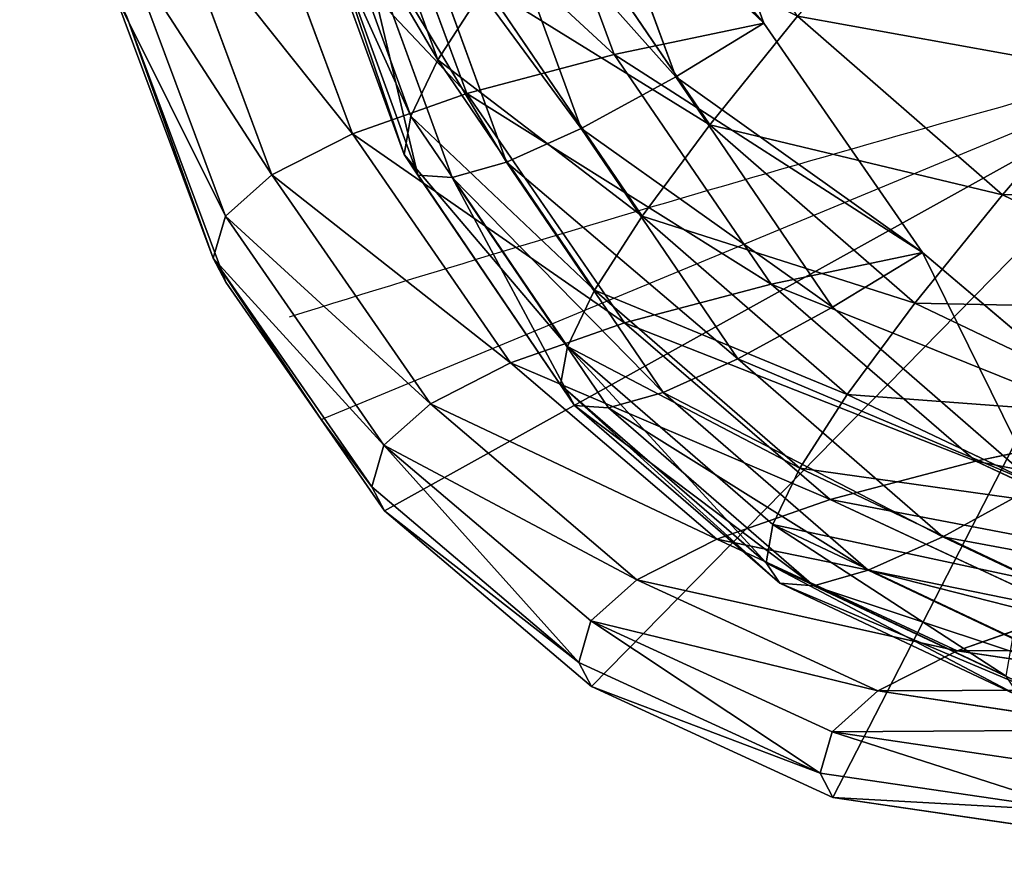
# Model space of a CAD drawing. Extents: x -111 to 143, y -110 to 90.
# Drawn here: x 5 to 5, y -5 to -5 of the extents above; entities that cross this region are included whole.
import ezdxf

# ---------------------------------------------------------------- set-up
doc = ezdxf.new("R2010")
doc.units = 0
doc.layers.get('0').update_dxf_attribs({"color": 13, "linetype": 'CONTINUOUS'})

# ---------------------------------------------------------------- blocks, each defined once
blk = doc.blocks.new('COMPONENT_32')
at = {"color": 31}
for p, q in [((0.042996, 0.051048, 0.596959), (0.036816, 0.06781, 0.598072)), ((0.033585, 0.049078, 0.524237), (0.027401, 0.065839, 0.525329)), ((0.022494, 0.048751, 1.115559), (0.016387, 0.065526, 1.114976)), ((0.037453, 0.047684, 0.646553), (0.031297, 0.064461, 0.647441)), ((0.024315, 0.046627, 0.433983), (0.018104, 0.063382, 0.434807)), ((0.020788, 0.045213, 1.048132), (0.014686, 0.061999, 1.047757)), ((0.017125, 0.044108, 0.341365), (0.010894, 0.060855, 0.341931)), ((0.031503, 0.044443, 0.711993), (0.025367, 0.061231, 0.712665)), ((0.020367, 0.042796, 0.980467), (0.014266, 0.059589, 0.980299)), ((0.026808, 0.04233, 0.778328), (0.020687, 0.059125, 0.778787)), ((0.039589, 0.044672, 1.249067), (0.029741, 0.059144, 1.248792)), ((0.012053, 0.041534, 0.246955), (0.005809, 0.058274, 0.247272)), ((0.021232, 0.041507, 0.912792), (0.015129, 0.058304, 0.912832)), ((0.023381, 0.041351, 0.845337), (0.017271, 0.058149, 0.845585)), ((0.009126, 0.038923, 0.151344), (0.002874, 0.055656, 0.151418)), ((0.022494, 0.048751, 1.115559), (0.025481, 0.0534, 1.182521)), ((0.035327, 0.038925, 1.182764), (0.025481, 0.0534, 1.182521)), ((0.00836, 0.03629, 0.055131), (0.002106, 0.053017, 0.054964)), ((0.039589, 0.044672, 1.249067), (0.045113, 0.051499, 1.314456)), ((0.057994, 0.040267, 1.313826), (0.045113, 0.051499, 1.314456)), ((0.033585, 0.049078, 0.524237), (0.042996, 0.051048, 0.596959)), ((0.042996, 0.051048, 0.596959), (0.037453, 0.047684, 0.646553)), ((0.052964, 0.036642, 0.595911), (0.042996, 0.051048, 0.596959)), ((0.024315, 0.046627, 0.433983), (0.033585, 0.049078, 0.524237)), ((0.043448, 0.03465, 0.522382), (0.033585, 0.049078, 0.524237)), ((0.020788, 0.045213, 1.048132), (0.022494, 0.048751, 1.115559)), ((0.032339, 0.034275, 1.115771), (0.022494, 0.048751, 1.115559)), ((0.037453, 0.047684, 0.646553), (0.031503, 0.044443, 0.711993)), ((0.047305, 0.033207, 0.646545), (0.037453, 0.047684, 0.646553)), ((0.057994, 0.040267, 1.313826), (0.064608, 0.047971, 1.376587)), ((0.017125, 0.044108, 0.341365), (0.024315, 0.046627, 0.433983)), ((0.034223, 0.032211, 0.432556), (0.024315, 0.046627, 0.433983)), ((0.020367, 0.042796, 0.980467), (0.020788, 0.045213, 1.048132)), ((0.030632, 0.030735, 1.048313), (0.020788, 0.045213, 1.048132)), ((0.035327, 0.038925, 1.182764), (0.039589, 0.044672, 1.249067)), ((0.052484, 0.033456, 1.248591), (0.039589, 0.044672, 1.249067)), ((0.012053, 0.041534, 0.246955), (0.017125, 0.044108, 0.341365)), ((0.027065, 0.029702, 0.340347), (0.017125, 0.044108, 0.341365)), ((0.031503, 0.044443, 0.711993), (0.026808, 0.04233, 0.778328)), ((0.041352, 0.029964, 0.712017), (0.031503, 0.044443, 0.711993)), ((0.021232, 0.041507, 0.912792), (0.020367, 0.042796, 0.980467)), ((0.030211, 0.028316, 0.980616), (0.020367, 0.042796, 0.980467)), ((0.026808, 0.04233, 0.778328), (0.023381, 0.041351, 0.845337)), ((0.036655, 0.02785, 0.778385), (0.026808, 0.04233, 0.778328)), ((0.009126, 0.038923, 0.151344), (0.012053, 0.041534, 0.246955)), ((0.022014, 0.027139, 0.246333), (0.012053, 0.041534, 0.246955)), ((0.031076, 0.027026, 0.912911), (0.021232, 0.041507, 0.912792)), ((0.023381, 0.041351, 0.845337), (0.021232, 0.041507, 0.912792)), ((0.033226, 0.026871, 0.845424), (0.023381, 0.041351, 0.845337)), ((0.052484, 0.033456, 1.248591), (0.057994, 0.040267, 1.313826)), ((0.073029, 0.033038, 1.312302), (0.057994, 0.040267, 1.313826)), ((0.00836, 0.03629, 0.055131), (0.009126, 0.038923, 0.151344)), ((0.019099, 0.024538, 0.15111), (0.009126, 0.038923, 0.151344)), ((0.032339, 0.034275, 1.115771), (0.035327, 0.038925, 1.182764)), ((0.048232, 0.027722, 1.18244), (0.035327, 0.038925, 1.182764)), ((0.043448, 0.03465, 0.522382), (0.052964, 0.036642, 0.595911)), ((0.052964, 0.036642, 0.595911), (0.047305, 0.033207, 0.646545)), ((0.06604, 0.025572, 0.595), (0.052964, 0.036642, 0.595911)), ((0.018335, 0.021916, 0.05528), (0.00836, 0.03629, 0.055131)), ((0.009161, 0.034779), (0.00836, 0.03629, 0.055131)), ((0.030632, 0.030735, 1.048313), (0.032339, 0.034275, 1.115771)), ((0.04525, 0.023082, 1.115597), (0.032339, 0.034275, 1.115771)), ((0.034223, 0.032211, 0.432556), (0.043448, 0.03465, 0.522382)), ((0.05632, 0.023537, 0.519891), (0.043448, 0.03465, 0.522382)), ((0.048232, 0.027722, 1.18244), (0.052484, 0.033456, 1.248591)), ((0.067546, 0.026261, 1.247397), (0.052484, 0.033456, 1.248591)), ((0.047305, 0.033207, 0.646545), (0.041352, 0.029964, 0.712017)), ((0.060181, 0.022016, 0.647419), (0.047305, 0.033207, 0.646545)), ((0.027065, 0.029702, 0.340347), (0.034223, 0.032211, 0.432556)), ((0.047152, 0.021113, 0.430623), (0.034223, 0.032211, 0.432556)), ((0.030211, 0.028316, 0.980616), (0.030632, 0.030735, 1.048313)), ((0.043547, 0.01955, 1.048287), (0.030632, 0.030735, 1.048313)), ((0.041352, 0.029964, 0.712017), (0.036655, 0.02785, 0.778385)), ((0.054242, 0.018781, 0.712737), (0.041352, 0.029964, 0.712017)), ((0.022014, 0.027139, 0.246333), (0.027065, 0.029702, 0.340347)), ((0.040035, 0.018619, 0.338947), (0.027065, 0.029702, 0.340347)), ((0.031076, 0.027026, 0.912911), (0.030211, 0.028316, 0.980616)), ((0.043126, 0.017137, 0.980738), (0.030211, 0.028316, 0.980616)), ((0.036655, 0.02785, 0.778385), (0.033226, 0.026871, 0.845424)), ((0.049556, 0.016672, 0.778953), (0.036655, 0.02785, 0.778385)), ((0.04525, 0.023082, 1.115597), (0.048232, 0.027722, 1.18244)), ((0.063315, 0.020555, 1.181571), (0.048232, 0.027722, 1.18244)), ((0.019099, 0.024538, 0.15111), (0.022014, 0.027139, 0.246333)), ((0.035012, 0.01607, 0.245449), (0.022014, 0.027139, 0.246333)), ((0.033226, 0.026871, 0.845424), (0.031076, 0.027026, 0.912911)), ((0.04399, 0.01585, 0.91318), (0.031076, 0.027026, 0.912911)), ((0.046135, 0.015695, 0.845843), (0.033226, 0.026871, 0.845424)), ((0.05632, 0.023537, 0.519891), (0.06604, 0.025572, 0.595)), ((0.018335, 0.021916, 0.05528), (0.019099, 0.024538, 0.15111)), ((0.032112, 0.013483, 0.150731), (0.019099, 0.024538, 0.15111)), ((0.047152, 0.021113, 0.430623), (0.05632, 0.023537, 0.519891)), ((0.071323, 0.016498, 0.516935), (0.05632, 0.023537, 0.519891)), ((0.043547, 0.01955, 1.048287), (0.04525, 0.023082, 1.115597)), ((0.060348, 0.015938, 1.115048), (0.04525, 0.023082, 1.115597)), ((0.031353, 0.010875, 0.0554), (0.018335, 0.021916, 0.05528)), ((0.019139, 0.020401), (0.018335, 0.021916, 0.05528)), ((0.060181, 0.022016, 0.647419), (0.054242, 0.018781, 0.712737)), ((0.040035, 0.018619, 0.338947), (0.047152, 0.021113, 0.430623)), ((0.062221, 0.014092, 0.428315), (0.047152, 0.021113, 0.430623)), ((0.043126, 0.017137, 0.980738), (0.043547, 0.01955, 1.048287)), ((0.058652, 0.012422, 1.048055), (0.043547, 0.01955, 1.048287)), ((0.035012, 0.01607, 0.245449), (0.040035, 0.018619, 0.338947)), ((0.055152, 0.011615, 0.33726), (0.040035, 0.018619, 0.338947)), ((0.054242, 0.018781, 0.712737), (0.049556, 0.016672, 0.778953)), ((0.069296, 0.011656, 0.714103), (0.054242, 0.018781, 0.712737)), ((0.04399, 0.01585, 0.91318), (0.043126, 0.017137, 0.980738)), ((0.058234, 0.01002, 0.980824), (0.043126, 0.017137, 0.980738)), ((0.049556, 0.016672, 0.778953), (0.046135, 0.015695, 0.845843)), ((0.064633, 0.009557, 0.779993), (0.049556, 0.016672, 0.778953)), ((0.032112, 0.013483, 0.150731), (0.035012, 0.01607, 0.245449)), ((0.050162, 0.009082, 0.244363), (0.035012, 0.01607, 0.245449)), ((0.046135, 0.015695, 0.845843), (0.04399, 0.01585, 0.91318)), ((0.059094, 0.008739, 0.913582), (0.04399, 0.01585, 0.91318)), ((0.061229, 0.008585, 0.846562), (0.046135, 0.015695, 0.845843)), ((0.055152, 0.011615, 0.33726), (0.062221, 0.014092, 0.428315)), ((0.031353, 0.010875, 0.0554), (0.032112, 0.013483, 0.150731)), ((0.04728, 0.006511, 0.150233), (0.032112, 0.013483, 0.150731)), ((0.050162, 0.009082, 0.244363), (0.055152, 0.011615, 0.33726)), ((0.071387, 0.009166, 0.335401), (0.055152, 0.011615, 0.33726)), ((0.046525, 0.003919, 0.055484), (0.031353, 0.010875, 0.0554)), ((0.032158, 0.009356), (0.031353, 0.010875, 0.0554)), ((0.04728, 0.006511, 0.150233), (0.050162, 0.009082, 0.244363)), ((0.066431, 0.006651, 0.243149), (0.050162, 0.009082, 0.244363)), ((0.046525, 0.003919, 0.055484), (0.04728, 0.006511, 0.150233)), ((0.063568, 0.004097, 0.14965), (0.04728, 0.006511, 0.150233)), ((0.062818, 0.001522, 0.055526), (0.046525, 0.003919, 0.055484)), ((0.047331, 0.002398), (0.046525, 0.003919, 0.055484))]:
    blk.add_line(p, q, dxfattribs=at)
for p, q in [((0.009161, 0.034779), (0.002905, 0.05151)), ((0.015152, 0.026145), (0.009161, 0.034779)), ((0.019139, 0.020401), (0.015152, 0.026145)), ((0.032158, 0.009356), (0.019139, 0.020401)), ((0.047331, 0.002398), (0.032158, 0.009356)), ((0.063625, 0), (0.047331, 0.002398))]:
    blk.add_line(p, q)
blk.add_arc((0.459815, -1.399368), 1.5, 105, 107.32437)
at = {"color": 9}
mesh = blk.add_polyface(dxfattribs=at)
corners = [(0.035722, 0.090385, 1.37564), (0.035878, 0.125886, 1.370374), (0.033674, 0.108192, 1.373389), (0.041882, 0.073679, 1.376972), (0.042183, 0.142262, 1.3668), (0.051735, 0.059213, 1.377295), (0.05216, 0.156203, 1.36291), (0.064608, 0.047971, 1.376587), (0.065129, 0.16676, 1.35897), (0.079625, 0.040721, 1.374897), (0.080206, 0.173213, 1.355247), (0.095762, 0.037957, 1.372339), (0.096364, 0.175122, 1.351996), (0.11192, 0.039866, 1.369088), (0.112501, 0.172357, 1.349438), (0.126997, 0.046319, 1.365366), (0.127518, 0.165107, 1.347748), (0.139966, 0.056875, 1.361425), (0.140392, 0.153866, 1.34704), (0.149943, 0.070817, 1.357535), (0.150244, 0.139399, 1.347363), (0.156249, 0.087192, 1.353961), (0.156404, 0.122693, 1.348695), (0.158452, 0.104887, 1.350946)]
mesh.append_faces([[corners[k] for k in face] for face in [(0, 1, 2), (22, 21, 23)]], dxfattribs={"vtx0": -1, "color": 9})
mesh.append_faces([[corners[k] for k in face] for face in [(1, 3, 4), (4, 5, 6), (6, 7, 8), (8, 9, 10), (10, 11, 12), (12, 13, 14), (14, 15, 16), (16, 17, 18), (18, 19, 20), (20, 21, 22)]], dxfattribs={"vtx0": -1, "vtx1": -1, "color": 9})
mesh.append_faces([[corners[k] for k in face] for face in [(1, 0, 3), (4, 3, 5), (6, 5, 7), (8, 7, 9), (10, 9, 11), (12, 11, 13), (14, 13, 15), (16, 15, 17), (18, 17, 19), (20, 19, 21)]], dxfattribs={"vtx0": -1, "vtx2": -1, "color": 9})
at = {"color": 31}
mesh = blk.add_polyface(dxfattribs=at)
corners = [(0.025481, 0.0534, 1.182521), (0.016387, 0.065526, 1.114976), (0.022494, 0.048751, 1.115559), (0.019365, 0.07016, 1.181727)]
mesh.append_faces([[corners[k] for k in face] for face in [(0, 1, 2), (1, 0, 3)]], dxfattribs={"vtx0": -1, "color": 31})
mesh = blk.add_polyface(dxfattribs=at)
corners = [(0.042996, 0.051048, 0.596959), (0.027401, 0.065839, 0.525329), (0.033585, 0.049078, 0.524237), (0.036816, 0.06781, 0.598072)]
mesh.append_faces([[corners[k] for k in face] for face in [(0, 1, 2), (1, 0, 3)]], dxfattribs={"vtx0": -1, "color": 31})
mesh = blk.add_polyface(dxfattribs=at)
corners = [(0.031297, 0.064461, 0.647441), (0.042996, 0.051048, 0.596959), (0.037453, 0.047684, 0.646553), (0.036816, 0.06781, 0.598072)]
mesh.append_faces([[corners[k] for k in face] for face in [(0, 1, 2), (1, 0, 3)]], dxfattribs={"vtx0": -1, "color": 31})
mesh = blk.add_polyface(dxfattribs=at)
corners = [(0.033585, 0.049078, 0.524237), (0.018104, 0.063382, 0.434807), (0.024315, 0.046627, 0.433983), (0.027401, 0.065839, 0.525329)]
mesh.append_faces([[corners[k] for k in face] for face in [(0, 1, 2), (1, 0, 3)]], dxfattribs={"vtx0": -1, "color": 31})
mesh = blk.add_polyface(dxfattribs=at)
corners = [(0.045113, 0.051499, 1.314456), (0.029741, 0.059144, 1.248792), (0.039589, 0.044672, 1.249067), (0.035262, 0.065968, 1.314149)]
mesh.append_faces([[corners[k] for k in face] for face in [(0, 1, 2), (1, 0, 3)]], dxfattribs={"vtx0": -1, "color": 31})
mesh = blk.add_polyface(dxfattribs=at)
corners = [(0.022494, 0.048751, 1.115559), (0.014686, 0.061999, 1.047757), (0.020788, 0.045213, 1.048132), (0.016387, 0.065526, 1.114976)]
mesh.append_faces([[corners[k] for k in face] for face in [(0, 1, 2), (1, 0, 3)]], dxfattribs={"vtx0": -1, "color": 31})
mesh = blk.add_polyface(dxfattribs=at)
corners = [(0.025367, 0.061231, 0.712665), (0.037453, 0.047684, 0.646553), (0.031503, 0.044443, 0.711993), (0.031297, 0.064461, 0.647441)]
mesh.append_faces([[corners[k] for k in face] for face in [(0, 1, 2), (1, 0, 3)]], dxfattribs={"vtx0": -1, "color": 31})
mesh = blk.add_polyface(dxfattribs=at)
corners = [(0.024315, 0.046627, 0.433983), (0.010894, 0.060855, 0.341931), (0.017125, 0.044108, 0.341365), (0.018104, 0.063382, 0.434807)]
mesh.append_faces([[corners[k] for k in face] for face in [(0, 1, 2), (1, 0, 3)]], dxfattribs={"vtx0": -1, "color": 31})
mesh = blk.add_polyface(dxfattribs=at)
corners = [(0.020788, 0.045213, 1.048132), (0.014266, 0.059589, 0.980299), (0.020367, 0.042796, 0.980467), (0.014686, 0.061999, 1.047757)]
mesh.append_faces([[corners[k] for k in face] for face in [(0, 1, 2), (1, 0, 3)]], dxfattribs={"vtx0": -1, "color": 31})
mesh = blk.add_polyface(dxfattribs=at)
corners = [(0.017125, 0.044108, 0.341365), (0.005809, 0.058274, 0.247272), (0.012053, 0.041534, 0.246955), (0.010894, 0.060855, 0.341931)]
mesh.append_faces([[corners[k] for k in face] for face in [(0, 1, 2), (1, 0, 3)]], dxfattribs={"vtx0": -1, "color": 31})
mesh = blk.add_polyface(dxfattribs=at)
corners = [(0.020687, 0.059125, 0.778787), (0.031503, 0.044443, 0.711993), (0.026808, 0.04233, 0.778328), (0.025367, 0.061231, 0.712665)]
mesh.append_faces([[corners[k] for k in face] for face in [(0, 1, 2), (1, 0, 3)]], dxfattribs={"vtx0": -1, "color": 31})
mesh = blk.add_polyface(dxfattribs=at)
corners = [(0.020367, 0.042796, 0.980467), (0.015129, 0.058304, 0.912832), (0.021232, 0.041507, 0.912792), (0.014266, 0.059589, 0.980299)]
mesh.append_faces([[corners[k] for k in face] for face in [(0, 1, 2), (1, 0, 3)]], dxfattribs={"vtx0": -1, "color": 31})
mesh = blk.add_polyface(dxfattribs=at)
corners = [(0.017271, 0.058149, 0.845585), (0.026808, 0.04233, 0.778328), (0.023381, 0.041351, 0.845337), (0.020687, 0.059125, 0.778787)]
mesh.append_faces([[corners[k] for k in face] for face in [(0, 1, 2), (1, 0, 3)]], dxfattribs={"vtx0": -1, "color": 31})
mesh = blk.add_polyface(dxfattribs=at)
corners = [(0.039589, 0.044672, 1.249067), (0.025481, 0.0534, 1.182521), (0.035327, 0.038925, 1.182764), (0.029741, 0.059144, 1.248792)]
mesh.append_faces([[corners[k] for k in face] for face in [(0, 1, 2), (1, 0, 3)]], dxfattribs={"vtx0": -1, "color": 31})
mesh = blk.add_polyface(dxfattribs=at)
corners = [(0.064608, 0.047971, 1.376587), (0.045113, 0.051499, 1.314456), (0.057994, 0.040267, 1.313826), (0.051735, 0.059213, 1.377295)]
mesh.append_faces([[corners[k] for k in face] for face in [(0, 1, 2), (1, 0, 3)]], dxfattribs={"vtx0": -1, "color": 31})
mesh = blk.add_polyface(dxfattribs=at)
corners = [(0.012053, 0.041534, 0.246955), (0.002874, 0.055656, 0.151418), (0.009126, 0.038923, 0.151344), (0.005809, 0.058274, 0.247272)]
mesh.append_faces([[corners[k] for k in face] for face in [(0, 1, 2), (1, 0, 3)]], dxfattribs={"vtx0": -1, "color": 31})
mesh = blk.add_polyface(dxfattribs=at)
corners = [(0.021232, 0.041507, 0.912792), (0.017271, 0.058149, 0.845585), (0.023381, 0.041351, 0.845337), (0.015129, 0.058304, 0.912832)]
mesh.append_faces([[corners[k] for k in face] for face in [(0, 1, 2), (1, 0, 3)]], dxfattribs={"vtx0": -1, "color": 31})
mesh = blk.add_polyface(dxfattribs=at)
corners = [(0.009126, 0.038923, 0.151344), (0.002106, 0.053017, 0.054964), (0.00836, 0.03629, 0.055131), (0.002874, 0.055656, 0.151418)]
mesh.append_faces([[corners[k] for k in face] for face in [(0, 1, 2), (1, 0, 3)]], dxfattribs={"vtx0": -1, "color": 31})
mesh = blk.add_polyface(dxfattribs=at)
corners = [(0.035327, 0.038925, 1.182764), (0.022494, 0.048751, 1.115559), (0.032339, 0.034275, 1.115771), (0.025481, 0.0534, 1.182521)]
mesh.append_faces([[corners[k] for k in face] for face in [(0, 1, 2), (1, 0, 3)]], dxfattribs={"vtx0": -1, "color": 31})
mesh = blk.add_polyface(dxfattribs=at)
corners = [(0.00836, 0.03629, 0.055131), (0.002905, 0.05151), (0.009161, 0.034779), (0.002106, 0.053017, 0.054964)]
mesh.append_faces([[corners[k] for k in face] for face in [(0, 1, 2), (1, 0, 3)]], dxfattribs={"vtx0": -1, "color": 31})
mesh = blk.add_polyface(dxfattribs=at)
corners = [(0.057994, 0.040267, 1.313826), (0.039589, 0.044672, 1.249067), (0.052484, 0.033456, 1.248591), (0.045113, 0.051499, 1.314456)]
mesh.append_faces([[corners[k] for k in face] for face in [(0, 1, 2), (1, 0, 3)]], dxfattribs={"vtx0": -1, "color": 31})
mesh = blk.add_polyface(dxfattribs=at)
corners = [(0.052964, 0.036642, 0.595911), (0.033585, 0.049078, 0.524237), (0.043448, 0.03465, 0.522382), (0.042996, 0.051048, 0.596959)]
mesh.append_faces([[corners[k] for k in face] for face in [(0, 1, 2), (1, 0, 3)]], dxfattribs={"vtx0": -1, "color": 31})
mesh = blk.add_polyface(dxfattribs=at)
corners = [(0.037453, 0.047684, 0.646553), (0.052964, 0.036642, 0.595911), (0.047305, 0.033207, 0.646545), (0.042996, 0.051048, 0.596959)]
mesh.append_faces([[corners[k] for k in face] for face in [(0, 1, 2), (1, 0, 3)]], dxfattribs={"vtx0": -1, "color": 31})
mesh = blk.add_polyface()
corners = [(0.071587, 0.049521), (0.019139, 0.020401), (0.015152, 0.026145), (0.032158, 0.009356), (0.047331, 0.002398), (0.063625, 0), (0.079928, 0.002326), (0.083766, 0.004065)]
mesh.append_faces([[corners[k] for k in face] for face in [(0, 1, 2), (6, 0, 7)]], dxfattribs={"vtx0": -1})
mesh.append_faces([[corners[k] for k in face] for face in [(1, 0, 3), (3, 0, 4), (4, 0, 5), (5, 0, 6)]], dxfattribs={"vtx0": -1, "vtx1": -1})
mesh = blk.add_polyface(dxfattribs=at)
corners = [(0.043448, 0.03465, 0.522382), (0.024315, 0.046627, 0.433983), (0.034223, 0.032211, 0.432556), (0.033585, 0.049078, 0.524237)]
mesh.append_faces([[corners[k] for k in face] for face in [(0, 1, 2), (1, 0, 3)]], dxfattribs={"vtx0": -1, "color": 31})
mesh = blk.add_polyface(dxfattribs=at)
corners = [(0.032339, 0.034275, 1.115771), (0.020788, 0.045213, 1.048132), (0.030632, 0.030735, 1.048313), (0.022494, 0.048751, 1.115559)]
mesh.append_faces([[corners[k] for k in face] for face in [(0, 1, 2), (1, 0, 3)]], dxfattribs={"vtx0": -1, "color": 31})
mesh = blk.add_polyface(dxfattribs=at)
corners = [(0.031503, 0.044443, 0.711993), (0.047305, 0.033207, 0.646545), (0.041352, 0.029964, 0.712017), (0.037453, 0.047684, 0.646553)]
mesh.append_faces([[corners[k] for k in face] for face in [(0, 1, 2), (1, 0, 3)]], dxfattribs={"vtx0": -1, "color": 31})
mesh = blk.add_polyface(dxfattribs=at)
corners = [(0.079625, 0.040721, 1.374897), (0.057994, 0.040267, 1.313826), (0.073029, 0.033038, 1.312302), (0.064608, 0.047971, 1.376587)]
mesh.append_faces([[corners[k] for k in face] for face in [(0, 1, 2), (1, 0, 3)]], dxfattribs={"vtx0": -1, "color": 31})
mesh = blk.add_polyface(dxfattribs=at)
corners = [(0.034223, 0.032211, 0.432556), (0.017125, 0.044108, 0.341365), (0.027065, 0.029702, 0.340347), (0.024315, 0.046627, 0.433983)]
mesh.append_faces([[corners[k] for k in face] for face in [(0, 1, 2), (1, 0, 3)]], dxfattribs={"vtx0": -1, "color": 31})
mesh = blk.add_polyface(dxfattribs=at)
corners = [(0.030632, 0.030735, 1.048313), (0.020367, 0.042796, 0.980467), (0.030211, 0.028316, 0.980616), (0.020788, 0.045213, 1.048132)]
mesh.append_faces([[corners[k] for k in face] for face in [(0, 1, 2), (1, 0, 3)]], dxfattribs={"vtx0": -1, "color": 31})
mesh = blk.add_polyface(dxfattribs=at)
corners = [(0.052484, 0.033456, 1.248591), (0.035327, 0.038925, 1.182764), (0.048232, 0.027722, 1.18244), (0.039589, 0.044672, 1.249067)]
mesh.append_faces([[corners[k] for k in face] for face in [(0, 1, 2), (1, 0, 3)]], dxfattribs={"vtx0": -1, "color": 31})
mesh = blk.add_polyface(dxfattribs=at)
corners = [(0.027065, 0.029702, 0.340347), (0.012053, 0.041534, 0.246955), (0.022014, 0.027139, 0.246333), (0.017125, 0.044108, 0.341365)]
mesh.append_faces([[corners[k] for k in face] for face in [(0, 1, 2), (1, 0, 3)]], dxfattribs={"vtx0": -1, "color": 31})
mesh = blk.add_polyface(dxfattribs=at)
corners = [(0.026808, 0.04233, 0.778328), (0.041352, 0.029964, 0.712017), (0.036655, 0.02785, 0.778385), (0.031503, 0.044443, 0.711993)]
mesh.append_faces([[corners[k] for k in face] for face in [(0, 1, 2), (1, 0, 3)]], dxfattribs={"vtx0": -1, "color": 31})
mesh = blk.add_polyface(dxfattribs=at)
corners = [(0.030211, 0.028316, 0.980616), (0.021232, 0.041507, 0.912792), (0.031076, 0.027026, 0.912911), (0.020367, 0.042796, 0.980467)]
mesh.append_faces([[corners[k] for k in face] for face in [(0, 1, 2), (1, 0, 3)]], dxfattribs={"vtx0": -1, "color": 31})
mesh = blk.add_polyface(dxfattribs=at)
corners = [(0.023381, 0.041351, 0.845337), (0.036655, 0.02785, 0.778385), (0.033226, 0.026871, 0.845424), (0.026808, 0.04233, 0.778328)]
mesh.append_faces([[corners[k] for k in face] for face in [(0, 1, 2), (1, 0, 3)]], dxfattribs={"vtx0": -1, "color": 31})
mesh = blk.add_polyface(dxfattribs=at)
corners = [(0.022014, 0.027139, 0.246333), (0.009126, 0.038923, 0.151344), (0.019099, 0.024538, 0.15111), (0.012053, 0.041534, 0.246955)]
mesh.append_faces([[corners[k] for k in face] for face in [(0, 1, 2), (1, 0, 3)]], dxfattribs={"vtx0": -1, "color": 31})
mesh = blk.add_polyface(dxfattribs=at)
corners = [(0.031076, 0.027026, 0.912911), (0.023381, 0.041351, 0.845337), (0.033226, 0.026871, 0.845424), (0.021232, 0.041507, 0.912792)]
mesh.append_faces([[corners[k] for k in face] for face in [(0, 1, 2), (1, 0, 3)]], dxfattribs={"vtx0": -1, "color": 31})
mesh = blk.add_polyface(dxfattribs=at)
corners = [(0.073029, 0.033038, 1.312302), (0.052484, 0.033456, 1.248591), (0.067546, 0.026261, 1.247397), (0.057994, 0.040267, 1.313826)]
mesh.append_faces([[corners[k] for k in face] for face in [(0, 1, 2), (1, 0, 3)]], dxfattribs={"vtx0": -1, "color": 31})
mesh = blk.add_polyface(dxfattribs=at)
corners = [(0.019099, 0.024538, 0.15111), (0.00836, 0.03629, 0.055131), (0.018335, 0.021916, 0.05528), (0.009126, 0.038923, 0.151344)]
mesh.append_faces([[corners[k] for k in face] for face in [(0, 1, 2), (1, 0, 3)]], dxfattribs={"vtx0": -1, "color": 31})
mesh = blk.add_polyface(dxfattribs=at)
corners = [(0.048232, 0.027722, 1.18244), (0.032339, 0.034275, 1.115771), (0.04525, 0.023082, 1.115597), (0.035327, 0.038925, 1.182764)]
mesh.append_faces([[corners[k] for k in face] for face in [(0, 1, 2), (1, 0, 3)]], dxfattribs={"vtx0": -1, "color": 31})
mesh = blk.add_polyface(dxfattribs=at)
corners = [(0.06604, 0.025572, 0.595), (0.043448, 0.03465, 0.522382), (0.05632, 0.023537, 0.519891), (0.052964, 0.036642, 0.595911)]
mesh.append_faces([[corners[k] for k in face] for face in [(0, 1, 2), (1, 0, 3)]], dxfattribs={"vtx0": -1, "color": 31})
mesh = blk.add_polyface(dxfattribs=at)
corners = [(0.060181, 0.022016, 0.647419), (0.052964, 0.036642, 0.595911), (0.06604, 0.025572, 0.595), (0.047305, 0.033207, 0.646545)]
mesh.append_faces([[corners[k] for k in face] for face in [(0, 1, 2), (1, 0, 3)]], dxfattribs={"vtx0": -1, "color": 31})
mesh = blk.add_polyface(dxfattribs=at)
corners = [(0.018335, 0.021916, 0.05528), (0.015152, 0.026145), (0.019139, 0.020401), (0.00836, 0.03629, 0.055131), (0.009161, 0.034779)]
mesh.append_faces([[corners[k] for k in face] for face in [(0, 1, 2), (1, 3, 4)]], dxfattribs={"vtx0": -1, "color": 31})
mesh.append_faces([[corners[k] for k in face] for face in [(1, 0, 3)]], dxfattribs={"vtx0": -1, "vtx2": -1, "color": 31})
mesh = blk.add_polyface(dxfattribs=at)
corners = [(0.04525, 0.023082, 1.115597), (0.030632, 0.030735, 1.048313), (0.043547, 0.01955, 1.048287), (0.032339, 0.034275, 1.115771)]
mesh.append_faces([[corners[k] for k in face] for face in [(0, 1, 2), (1, 0, 3)]], dxfattribs={"vtx0": -1, "color": 31})
mesh = blk.add_polyface(dxfattribs=at)
corners = [(0.05632, 0.023537, 0.519891), (0.034223, 0.032211, 0.432556), (0.047152, 0.021113, 0.430623), (0.043448, 0.03465, 0.522382)]
mesh.append_faces([[corners[k] for k in face] for face in [(0, 1, 2), (1, 0, 3)]], dxfattribs={"vtx0": -1, "color": 31})
mesh = blk.add_polyface(dxfattribs=at)
corners = [(0.067546, 0.026261, 1.247397), (0.048232, 0.027722, 1.18244), (0.063315, 0.020555, 1.181571), (0.052484, 0.033456, 1.248591)]
mesh.append_faces([[corners[k] for k in face] for face in [(0, 1, 2), (1, 0, 3)]], dxfattribs={"vtx0": -1, "color": 31})
mesh = blk.add_polyface(dxfattribs=at)
corners = [(0.060181, 0.022016, 0.647419), (0.041352, 0.029964, 0.712017), (0.047305, 0.033207, 0.646545), (0.054242, 0.018781, 0.712737)]
mesh.append_faces([[corners[k] for k in face] for face in [(0, 1, 2), (1, 0, 3)]], dxfattribs={"vtx0": -1, "color": 31})
mesh = blk.add_polyface(dxfattribs=at)
corners = [(0.047152, 0.021113, 0.430623), (0.027065, 0.029702, 0.340347), (0.040035, 0.018619, 0.338947), (0.034223, 0.032211, 0.432556)]
mesh.append_faces([[corners[k] for k in face] for face in [(0, 1, 2), (1, 0, 3)]], dxfattribs={"vtx0": -1, "color": 31})
mesh = blk.add_polyface(dxfattribs=at)
corners = [(0.043126, 0.017137, 0.980738), (0.030632, 0.030735, 1.048313), (0.030211, 0.028316, 0.980616), (0.043547, 0.01955, 1.048287)]
mesh.append_faces([[corners[k] for k in face] for face in [(0, 1, 2), (1, 0, 3)]], dxfattribs={"vtx0": -1, "color": 31})
mesh = blk.add_polyface(dxfattribs=at)
corners = [(0.054242, 0.018781, 0.712737), (0.036655, 0.02785, 0.778385), (0.041352, 0.029964, 0.712017), (0.049556, 0.016672, 0.778953)]
mesh.append_faces([[corners[k] for k in face] for face in [(0, 1, 2), (1, 0, 3)]], dxfattribs={"vtx0": -1, "color": 31})
mesh = blk.add_polyface(dxfattribs=at)
corners = [(0.040035, 0.018619, 0.338947), (0.022014, 0.027139, 0.246333), (0.035012, 0.01607, 0.245449), (0.027065, 0.029702, 0.340347)]
mesh.append_faces([[corners[k] for k in face] for face in [(0, 1, 2), (1, 0, 3)]], dxfattribs={"vtx0": -1, "color": 31})
mesh = blk.add_polyface(dxfattribs=at)
corners = [(0.04399, 0.01585, 0.91318), (0.030211, 0.028316, 0.980616), (0.031076, 0.027026, 0.912911), (0.043126, 0.017137, 0.980738)]
mesh.append_faces([[corners[k] for k in face] for face in [(0, 1, 2), (1, 0, 3)]], dxfattribs={"vtx0": -1, "color": 31})
mesh = blk.add_polyface(dxfattribs=at)
corners = [(0.049556, 0.016672, 0.778953), (0.033226, 0.026871, 0.845424), (0.036655, 0.02785, 0.778385), (0.046135, 0.015695, 0.845843)]
mesh.append_faces([[corners[k] for k in face] for face in [(0, 1, 2), (1, 0, 3)]], dxfattribs={"vtx0": -1, "color": 31})
mesh = blk.add_polyface(dxfattribs=at)
corners = [(0.063315, 0.020555, 1.181571), (0.04525, 0.023082, 1.115597), (0.060348, 0.015938, 1.115048), (0.048232, 0.027722, 1.18244)]
mesh.append_faces([[corners[k] for k in face] for face in [(0, 1, 2), (1, 0, 3)]], dxfattribs={"vtx0": -1, "color": 31})
mesh = blk.add_polyface(dxfattribs=at)
corners = [(0.035012, 0.01607, 0.245449), (0.019099, 0.024538, 0.15111), (0.032112, 0.013483, 0.150731), (0.022014, 0.027139, 0.246333)]
mesh.append_faces([[corners[k] for k in face] for face in [(0, 1, 2), (1, 0, 3)]], dxfattribs={"vtx0": -1, "color": 31})
mesh = blk.add_polyface(dxfattribs=at)
corners = [(0.046135, 0.015695, 0.845843), (0.031076, 0.027026, 0.912911), (0.033226, 0.026871, 0.845424), (0.04399, 0.01585, 0.91318)]
mesh.append_faces([[corners[k] for k in face] for face in [(0, 1, 2), (1, 0, 3)]], dxfattribs={"vtx0": -1, "color": 31})
mesh = blk.add_polyface(dxfattribs=at)
corners = [(0.081334, 0.018594, 0.594288), (0.05632, 0.023537, 0.519891), (0.071323, 0.016498, 0.516935), (0.06604, 0.025572, 0.595)]
mesh.append_faces([[corners[k] for k in face] for face in [(0, 1, 2), (1, 0, 3)]], dxfattribs={"vtx0": -1, "color": 31})
mesh = blk.add_polyface(dxfattribs=at)
corners = [(0.031353, 0.010875, 0.0554), (0.019099, 0.024538, 0.15111), (0.018335, 0.021916, 0.05528), (0.032112, 0.013483, 0.150731)]
mesh.append_faces([[corners[k] for k in face] for face in [(0, 1, 2), (1, 0, 3)]], dxfattribs={"vtx0": -1, "color": 31})
mesh = blk.add_polyface(dxfattribs=at)
corners = [(0.071323, 0.016498, 0.516935), (0.047152, 0.021113, 0.430623), (0.062221, 0.014092, 0.428315), (0.05632, 0.023537, 0.519891)]
mesh.append_faces([[corners[k] for k in face] for face in [(0, 1, 2), (1, 0, 3)]], dxfattribs={"vtx0": -1, "color": 31})
mesh = blk.add_polyface(dxfattribs=at)
corners = [(0.060348, 0.015938, 1.115048), (0.043547, 0.01955, 1.048287), (0.058652, 0.012422, 1.048055), (0.04525, 0.023082, 1.115597)]
mesh.append_faces([[corners[k] for k in face] for face in [(0, 1, 2), (1, 0, 3)]], dxfattribs={"vtx0": -1, "color": 31})
mesh = blk.add_polyface(dxfattribs=at)
corners = [(0.031353, 0.010875, 0.0554), (0.019139, 0.020401), (0.032158, 0.009356), (0.018335, 0.021916, 0.05528)]
mesh.append_faces([[corners[k] for k in face] for face in [(0, 1, 2), (1, 0, 3)]], dxfattribs={"vtx0": -1, "color": 31})
mesh = blk.add_polyface(dxfattribs=at)
corners = [(0.075205, 0.014875, 0.649115), (0.054242, 0.018781, 0.712737), (0.060181, 0.022016, 0.647419), (0.069296, 0.011656, 0.714103)]
mesh.append_faces([[corners[k] for k in face] for face in [(0, 1, 2), (1, 0, 3)]], dxfattribs={"vtx0": -1, "color": 31})
mesh = blk.add_polyface(dxfattribs=at)
corners = [(0.062221, 0.014092, 0.428315), (0.040035, 0.018619, 0.338947), (0.055152, 0.011615, 0.33726), (0.047152, 0.021113, 0.430623)]
mesh.append_faces([[corners[k] for k in face] for face in [(0, 1, 2), (1, 0, 3)]], dxfattribs={"vtx0": -1, "color": 31})
mesh = blk.add_polyface(dxfattribs=at)
corners = [(0.058234, 0.01002, 0.980824), (0.043547, 0.01955, 1.048287), (0.043126, 0.017137, 0.980738), (0.058652, 0.012422, 1.048055)]
mesh.append_faces([[corners[k] for k in face] for face in [(0, 1, 2), (1, 0, 3)]], dxfattribs={"vtx0": -1, "color": 31})
mesh = blk.add_polyface(dxfattribs=at)
corners = [(0.055152, 0.011615, 0.33726), (0.035012, 0.01607, 0.245449), (0.050162, 0.009082, 0.244363), (0.040035, 0.018619, 0.338947)]
mesh.append_faces([[corners[k] for k in face] for face in [(0, 1, 2), (1, 0, 3)]], dxfattribs={"vtx0": -1, "color": 31})
mesh = blk.add_polyface(dxfattribs=at)
corners = [(0.069296, 0.011656, 0.714103), (0.049556, 0.016672, 0.778953), (0.054242, 0.018781, 0.712737), (0.064633, 0.009557, 0.779993)]
mesh.append_faces([[corners[k] for k in face] for face in [(0, 1, 2), (1, 0, 3)]], dxfattribs={"vtx0": -1, "color": 31})
mesh = blk.add_polyface(dxfattribs=at)
corners = [(0.059094, 0.008739, 0.913582), (0.043126, 0.017137, 0.980738), (0.04399, 0.01585, 0.91318), (0.058234, 0.01002, 0.980824)]
mesh.append_faces([[corners[k] for k in face] for face in [(0, 1, 2), (1, 0, 3)]], dxfattribs={"vtx0": -1, "color": 31})
mesh = blk.add_polyface(dxfattribs=at)
corners = [(0.064633, 0.009557, 0.779993), (0.046135, 0.015695, 0.845843), (0.049556, 0.016672, 0.778953), (0.061229, 0.008585, 0.846562)]
mesh.append_faces([[corners[k] for k in face] for face in [(0, 1, 2), (1, 0, 3)]], dxfattribs={"vtx0": -1, "color": 31})
mesh = blk.add_polyface(dxfattribs=at)
corners = [(0.050162, 0.009082, 0.244363), (0.032112, 0.013483, 0.150731), (0.04728, 0.006511, 0.150233), (0.035012, 0.01607, 0.245449)]
mesh.append_faces([[corners[k] for k in face] for face in [(0, 1, 2), (1, 0, 3)]], dxfattribs={"vtx0": -1, "color": 31})
mesh = blk.add_polyface(dxfattribs=at)
corners = [(0.061229, 0.008585, 0.846562), (0.04399, 0.01585, 0.91318), (0.046135, 0.015695, 0.845843), (0.059094, 0.008739, 0.913582)]
mesh.append_faces([[corners[k] for k in face] for face in [(0, 1, 2), (1, 0, 3)]], dxfattribs={"vtx0": -1, "color": 31})
mesh = blk.add_polyface(dxfattribs=at)
corners = [(0.078403, 0.011625, 0.42579), (0.055152, 0.011615, 0.33726), (0.071387, 0.009166, 0.335401), (0.062221, 0.014092, 0.428315)]
mesh.append_faces([[corners[k] for k in face] for face in [(0, 1, 2), (1, 0, 3)]], dxfattribs={"vtx0": -1, "color": 31})
mesh = blk.add_polyface(dxfattribs=at)
corners = [(0.046525, 0.003919, 0.055484), (0.032112, 0.013483, 0.150731), (0.031353, 0.010875, 0.0554), (0.04728, 0.006511, 0.150233)]
mesh.append_faces([[corners[k] for k in face] for face in [(0, 1, 2), (1, 0, 3)]], dxfattribs={"vtx0": -1, "color": 31})
mesh = blk.add_polyface(dxfattribs=at)
corners = [(0.071387, 0.009166, 0.335401), (0.050162, 0.009082, 0.244363), (0.066431, 0.006651, 0.243149), (0.055152, 0.011615, 0.33726)]
mesh.append_faces([[corners[k] for k in face] for face in [(0, 1, 2), (1, 0, 3)]], dxfattribs={"vtx0": -1, "color": 31})
mesh = blk.add_polyface(dxfattribs=at)
corners = [(0.046525, 0.003919, 0.055484), (0.032158, 0.009356), (0.047331, 0.002398), (0.031353, 0.010875, 0.0554)]
mesh.append_faces([[corners[k] for k in face] for face in [(0, 1, 2), (1, 0, 3)]], dxfattribs={"vtx0": -1, "color": 31})
mesh = blk.add_polyface(dxfattribs=at)
corners = [(0.066431, 0.006651, 0.243149), (0.04728, 0.006511, 0.150233), (0.063568, 0.004097, 0.14965), (0.050162, 0.009082, 0.244363)]
mesh.append_faces([[corners[k] for k in face] for face in [(0, 1, 2), (1, 0, 3)]], dxfattribs={"vtx0": -1, "color": 31})
mesh = blk.add_polyface(dxfattribs=at)
corners = [(0.062818, 0.001522, 0.055526), (0.04728, 0.006511, 0.150233), (0.046525, 0.003919, 0.055484), (0.063568, 0.004097, 0.14965)]
mesh.append_faces([[corners[k] for k in face] for face in [(0, 1, 2), (1, 0, 3)]], dxfattribs={"vtx0": -1, "color": 31})
mesh = blk.add_polyface(dxfattribs=at)
corners = [(0.062818, 0.001522, 0.055526), (0.047331, 0.002398), (0.063625, 0), (0.046525, 0.003919, 0.055484)]
mesh.append_faces([[corners[k] for k in face] for face in [(0, 1, 2), (1, 0, 3)]], dxfattribs={"vtx0": -1, "color": 31})

msp = doc.modelspace()

# ---------------------------------------------------------------- block references
msp.add_blockref('COMPONENT_32', (4.56014, -5.102678))

# ---------------------------------------------------------------- meshes
mesh = msp.add_polyface()
corners = [(143.26605, 90.461891), (-110.85395, -109.808109), (-110.85395, 90.461891), (143.26605, -109.808109)]
mesh.append_faces([[corners[k] for k in face] for face in [(0, 1, 2), (1, 0, 3)]], dxfattribs={"vtx0": -1})

doc.saveas('drawing.dxf')
